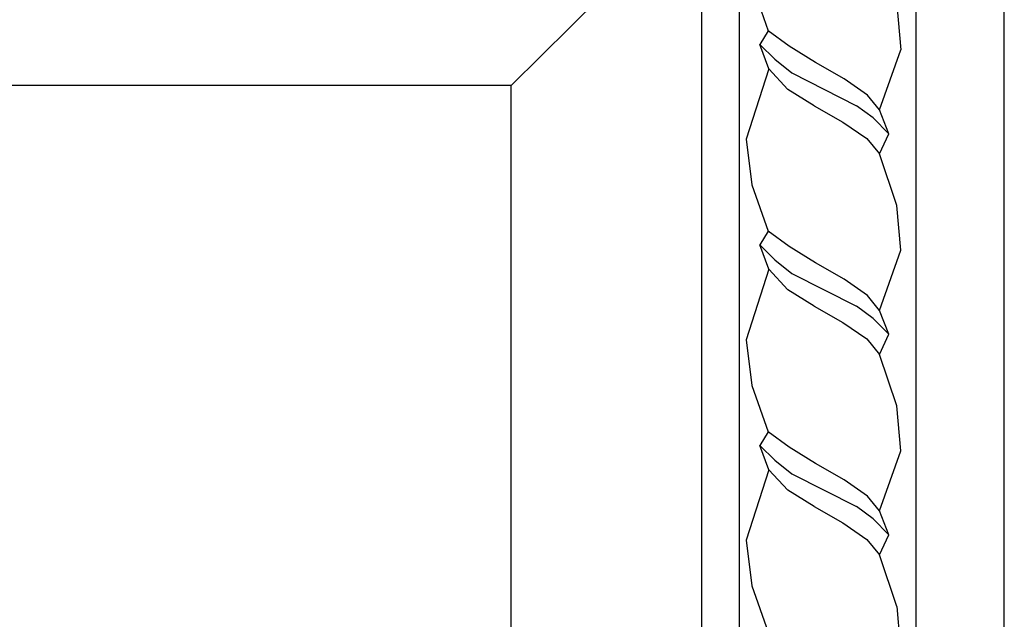
# Model space of a CAD drawing. Units: inches. Extents: x 67 to 347, y 11 to 125.
# Drawn here: x 103 to 108, y 67 to 70 of the extents above; entities that cross this region are included whole.
import ezdxf

# ---------------------------------------------------------------- set-up
doc = ezdxf.new("R2010")
doc.units = ezdxf.units.IN
doc.header["$MEASUREMENT"] = 0
doc.layers.add('Edges', color=7, linetype='Continuous')

# ---------------------------------------------------------------- blocks, each defined once
blk = doc.blocks.new('victorian mirrors fr')
at = {"layer": 'Edges'}
for p, q in [((74.4888, 19.8379), (74.4888, 71.3329)), ((75.3956, 60.9115), (75.3956, 71.3329)), ((75.849, 19.8379), (75.849, 71.3329)), ((74.296, 20.083), (74.296, 70.9928)), ((74.1072, 70.8055), (73.3174, 70.0221)), ((74.553, 70.5413), (74.6365, 70.303)), ((75.298, 70.4361), (75.3169, 70.2059)), ((74.6365, 70.303), (74.593, 70.2334)), ((74.7446, 70.2243), (74.6365, 70.303)), ((74.6406, 70.1082), (74.593, 70.2334)), ((74.6709, 70.157), (74.593, 70.2334)), ((74.8798, 70.1405), (74.7446, 70.2243)), ((75.2074, 69.8967), (75.3169, 70.2059)), ((74.6709, 70.157), (74.7573, 70.0865)), ((75.0264, 70.0567), (74.8798, 70.1405)), ((74.6406, 70.1082), (74.5228, 69.7461)), ((74.7384, 70.0024), (74.6406, 70.1082)), ((74.7573, 70.0865), (75.0906, 69.9185)), ((73.3174, 70.0221), (40.2196, 70.0221)), ((73.3174, 21.0537), (73.3174, 70.0221)), ((75.1467, 69.973), (75.0264, 70.0567)), ((74.8725, 69.9185), (74.7384, 70.0024)), ((75.2074, 69.8967), (75.1467, 69.973)), ((74.8725, 69.9185), (75.0197, 69.8345)), ((75.1759, 69.8555), (75.0906, 69.9185)), ((75.2563, 69.7739), (75.2074, 69.8967)), ((75.0197, 69.8345), (75.1424, 69.7505)), ((75.2563, 69.7739), (75.1759, 69.8555)), ((75.2074, 69.6705), (75.2563, 69.7739)), ((74.5228, 69.7461), (74.553, 69.5114)), ((75.1424, 69.7505), (75.2074, 69.6705)), ((75.298, 69.4062), (75.2074, 69.6705)), ((74.553, 69.5114), (74.6365, 69.2731)), ((75.3169, 69.176), (75.298, 69.4062)), ((74.6365, 69.2731), (74.593, 69.2035)), ((74.7446, 69.1944), (74.6365, 69.2731)), ((74.6406, 69.0783), (74.593, 69.2035)), ((74.6709, 69.1271), (74.593, 69.2035)), ((74.8798, 69.1106), (74.7446, 69.1944)), ((75.2074, 68.8668), (75.3169, 69.176)), ((74.6709, 69.1271), (74.7573, 69.0566)), ((75.0264, 69.0268), (74.8798, 69.1106)), ((74.6406, 69.0783), (74.5228, 68.7162)), ((74.7384, 68.9725), (74.6406, 69.0783)), ((74.7573, 69.0566), (75.0906, 68.8886)), ((75.1467, 68.9431), (75.0264, 69.0268)), ((74.8725, 68.8886), (74.7384, 68.9725)), ((75.2074, 68.8668), (75.1467, 68.9431)), ((74.8725, 68.8886), (75.0197, 68.8046)), ((75.1759, 68.8256), (75.0906, 68.8886)), ((75.2563, 68.744), (75.2074, 68.8668)), ((75.0197, 68.8046), (75.1424, 68.7206)), ((75.2563, 68.744), (75.1759, 68.8256)), ((74.5228, 68.7162), (74.553, 68.4815)), ((75.1424, 68.7206), (75.2074, 68.6406)), ((75.2074, 68.6406), (75.2563, 68.744)), ((75.298, 68.3763), (75.2074, 68.6406)), ((74.553, 68.4815), (74.6365, 68.2432)), ((75.3169, 68.1461), (75.298, 68.3763)), ((74.6365, 68.2432), (74.593, 68.1736)), ((74.7446, 68.1645), (74.6365, 68.2432)), ((74.6406, 68.0484), (74.593, 68.1736)), ((74.6709, 68.0972), (74.593, 68.1736)), ((74.8798, 68.0807), (74.7446, 68.1645)), ((75.2074, 67.8369), (75.3169, 68.1461)), ((74.6709, 68.0972), (74.7573, 68.0267)), ((74.6406, 68.0484), (74.5228, 67.6863)), ((74.7384, 67.9426), (74.6406, 68.0484)), ((75.0264, 67.9969), (74.8798, 68.0807)), ((74.7573, 68.0267), (75.0906, 67.8587)), ((75.1467, 67.9132), (75.0264, 67.9969)), ((74.8725, 67.8587), (74.7384, 67.9426)), ((75.2074, 67.8369), (75.1467, 67.9132)), ((74.8725, 67.8587), (75.0197, 67.7747)), ((75.1759, 67.7957), (75.0906, 67.8587)), ((75.2563, 67.7141), (75.1759, 67.7957)), ((75.2563, 67.7141), (75.2074, 67.8369)), ((75.0197, 67.7747), (75.1424, 67.6907)), ((75.1424, 67.6907), (75.2074, 67.6107)), ((75.2074, 67.6107), (75.2563, 67.7141)), ((74.5228, 67.6863), (74.553, 67.4516)), ((75.298, 67.3464), (75.2074, 67.6107)), ((74.553, 67.4516), (74.6365, 67.2133)), ((75.298, 67.3464), (75.3169, 67.1162))]:
    blk.add_line(p, q, dxfattribs=at)

msp = doc.modelspace()

# ---------------------------------------------------------------- block references
msp.add_blockref('victorian mirrors fr', (32.1404, 0))

doc.saveas('drawing.dxf')
